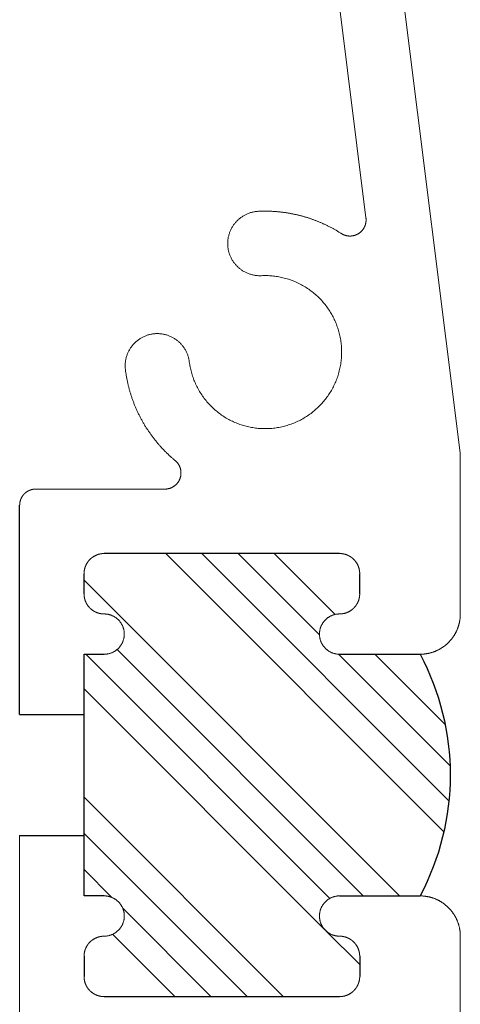
# Model space of a CAD drawing. Units: millimetres. Extents: x -463 to 1542, y -186 to 2437.
# Drawn here: x 766 to 777, y 2243 to 2267 of the extents above; entities that cross this region are included whole.
import ezdxf

# ---------------------------------------------------------------- set-up
doc = ezdxf.new("R2010")
doc.units = ezdxf.units.MM
doc.header["$LTSCALE"] = 2
doc.header["$MEASUREMENT"] = 0
doc.layers.add('Default', color=7, linetype='Continuous', true_color=0x000000)

# ---------------------------------------------------------------- blocks, each defined once
blk = doc.blocks.new('Block 02')
at = {"layer": 'Default', "true_color": 0x000000}
h = blk.add_hatch(dxfattribs=at)
h.set_pattern_fill('ANSI34', color=18, scale=0.2, angle=360, style=0, pattern_type=2)
h.set_pattern_definition([(45, (-1533.533, -4584.9195), (-2.6940768, 2.6940768), []), (45, (-1532.635, -4584.9195), (-2.6940768, 2.6940768), []), (45, (-1531.737, -4584.9195), (-2.6940768, 2.6940768), []), (45, (-1530.839, -4584.9195), (-2.6940768, 2.6940768), [])])
h.paths.add_polyline_path([(35.67, 20.55), (37.67, 20.55), (37.682, 20.55), (37.694, 20.549), (37.706, 20.549), (37.718, 20.548), (37.73, 20.546), (37.743, 20.545), (37.755, 20.543), (37.767, 20.541), (37.779, 20.538), (37.791, 20.535), (37.803, 20.532), (37.815, 20.529), (37.827, 20.525), (37.838, 20.521), (37.85, 20.517), (37.861, 20.512), (37.873, 20.507), (37.884, 20.502), (37.895, 20.496), (37.906, 20.491), (37.917, 20.485), (37.928, 20.478), (37.938, 20.472), (37.949, 20.465), (37.959, 20.458), (37.969, 20.451), (37.978, 20.444), (37.988, 20.436), (37.997, 20.428), (38.006, 20.42), (38.015, 20.412), (38.024, 20.404), (38.032, 20.395), (38.04, 20.386), (38.048, 20.377), (38.056, 20.368), (38.064, 20.358), (38.071, 20.349), (38.078, 20.339), (38.085, 20.329), (38.092, 20.318), (38.099, 20.308), (38.105, 20.297), (38.111, 20.286), (38.117, 20.275), (38.122, 20.264), (38.127, 20.253), (38.132, 20.241), (38.137, 20.23), (38.141, 20.218), (38.145, 20.206), (38.149, 20.195), (38.152, 20.183), (38.155, 20.171), (38.158, 20.159), (38.161, 20.147), (38.163, 20.135), (38.165, 20.122), (38.166, 20.11), (38.168, 20.098), (38.169, 20.086), (38.17, 20.074), (38.17, 20.062), (38.17, 20.05), (38.17, 20.038), (38.17, 20.026), (38.169, 20.014), (38.168, 20.002), (38.166, 19.99), (38.165, 19.978), (38.163, 19.965), (38.161, 19.953), (38.158, 19.941), (38.155, 19.929), (38.152, 19.917), (38.149, 19.905), (38.145, 19.894), (38.141, 19.882), (38.137, 19.87), (38.132, 19.859), (38.127, 19.847), (38.122, 19.836), (38.117, 19.825), (38.111, 19.814), (38.105, 19.803), (38.099, 19.792), (38.092, 19.782), (38.085, 19.771), (38.078, 19.761), (38.071, 19.751), (38.064, 19.742), (38.056, 19.732), (38.048, 19.723), (38.04, 19.714), (38.032, 19.705), (38.024, 19.696), (38.015, 19.688), (38.006, 19.68), (37.997, 19.672), (37.988, 19.664), (37.978, 19.656), (37.969, 19.649), (37.959, 19.642), (37.949, 19.635), (37.938, 19.628), (37.928, 19.622), (37.917, 19.615), (37.906, 19.609), (37.895, 19.604), (37.884, 19.598), (37.873, 19.593), (37.861, 19.588), (37.85, 19.583), (37.838, 19.579), (37.827, 19.575), (37.815, 19.571), (37.803, 19.568), (37.791, 19.565), (37.779, 19.562), (37.767, 19.559), (37.755, 19.557), (37.743, 19.555), (37.73, 19.554), (37.718, 19.552), (37.706, 19.551), (37.694, 19.551), (37.682, 19.55), (37.67, 19.55), (37.658, 19.55), (37.646, 19.549), (37.633, 19.549), (37.621, 19.548), (37.609, 19.546), (37.597, 19.545), (37.585, 19.543), (37.573, 19.54), (37.561, 19.538), (37.549, 19.535), (37.537, 19.532), (37.525, 19.528), (37.513, 19.525), (37.502, 19.521), (37.49, 19.516), (37.479, 19.512), (37.468, 19.507), (37.456, 19.502), (37.445, 19.497), (37.435, 19.491), (37.424, 19.485), (37.413, 19.479), (37.403, 19.472), (37.392, 19.466), (37.382, 19.459), (37.372, 19.452), (37.362, 19.444), (37.353, 19.436), (37.343, 19.429), (37.334, 19.42), (37.325, 19.412), (37.317, 19.404), (37.308, 19.395), (37.3, 19.386), (37.292, 19.377), (37.284, 19.367), (37.276, 19.358), (37.269, 19.348), (37.261, 19.338), (37.254, 19.328), (37.248, 19.317), (37.241, 19.307), (37.235, 19.296), (37.229, 19.286), (37.223, 19.275), (37.218, 19.264), (37.213, 19.253), (37.208, 19.241), (37.204, 19.23), (37.199, 19.219), (37.195, 19.207), (37.192, 19.195), (37.188, 19.183), (37.185, 19.172), (37.182, 19.16), (37.18, 19.148), (37.177, 19.135), (37.176, 19.123), (37.174, 19.111), (37.173, 19.099), (37.171, 19.087), (37.171, 19.074), (37.17, 19.062), (37.17, 19.05), (37.17, 18.55), (37.17, 18.538), (37.171, 18.526), (37.171, 18.513), (37.173, 18.501), (37.174, 18.489), (37.176, 18.477), (37.177, 18.465), (37.18, 18.452), (37.182, 18.44), (37.185, 18.428), (37.188, 18.417), (37.192, 18.405), (37.195, 18.393), (37.199, 18.381), (37.204, 18.37), (37.208, 18.359), (37.213, 18.347), (37.218, 18.336), (37.223, 18.325), (37.229, 18.314), (37.235, 18.304), (37.241, 18.293), (37.248, 18.283), (37.254, 18.272), (37.261, 18.262), (37.269, 18.252), (37.276, 18.242), (37.284, 18.233), (37.292, 18.223), (37.3, 18.214), (37.308, 18.205), (37.317, 18.196), (37.325, 18.188), (37.334, 18.18), (37.343, 18.171), (37.353, 18.164), (37.362, 18.156), (37.372, 18.148), (37.382, 18.141), (37.392, 18.134), (37.403, 18.128), (37.413, 18.121), (37.424, 18.115), (37.435, 18.109), (37.445, 18.103), (37.456, 18.098), (37.468, 18.093), (37.479, 18.088), (37.49, 18.084), (37.502, 18.079), (37.513, 18.075), (37.525, 18.072), (37.537, 18.068), (37.549, 18.065), (37.561, 18.062), (37.573, 18.06), (37.585, 18.057), (37.597, 18.055), (37.609, 18.054), (37.621, 18.052), (37.633, 18.051), (37.646, 18.051), (37.658, 18.05), (37.67, 18.05), (43.52, 18.05), (43.532, 18.05), (43.545, 18.051), (43.557, 18.051), (43.569, 18.052), (43.581, 18.054), (43.593, 18.055), (43.606, 18.057), (43.618, 18.06), (43.63, 18.062), (43.642, 18.065), (43.654, 18.068), (43.665, 18.072), (43.677, 18.075), (43.689, 18.079), (43.7, 18.084), (43.711, 18.088), (43.723, 18.093), (43.734, 18.098), (43.745, 18.103), (43.756, 18.109), (43.766, 18.115), (43.777, 18.121), (43.788, 18.128), (43.798, 18.134), (43.808, 18.141), (43.818, 18.148), (43.828, 18.156), (43.837, 18.164), (43.847, 18.171), (43.856, 18.18), (43.865, 18.188), (43.874, 18.196), (43.882, 18.205), (43.891, 18.214), (43.899, 18.223), (43.907, 18.233), (43.914, 18.242), (43.922, 18.252), (43.929, 18.262), (43.936, 18.272), (43.943, 18.283), (43.949, 18.293), (43.955, 18.304), (43.961, 18.314), (43.967, 18.325), (43.972, 18.336), (43.977, 18.347), (43.982, 18.359), (43.987, 18.37), (43.991, 18.381), (43.995, 18.393), (43.999, 18.405), (44.002, 18.417), (44.005, 18.428), (44.008, 18.44), (44.011, 18.452), (44.013, 18.465), (44.015, 18.477), (44.016, 18.489), (44.018, 18.501), (44.019, 18.513), (44.02, 18.526), (44.02, 18.538), (44.02, 18.55), (44.02, 19.05), (44.02, 19.062), (44.02, 19.074), (44.019, 19.087), (44.018, 19.099), (44.016, 19.111), (44.015, 19.123), (44.013, 19.135), (44.011, 19.148), (44.008, 19.16), (44.005, 19.172), (44.002, 19.183), (43.999, 19.195), (43.995, 19.207), (43.991, 19.219), (43.987, 19.23), (43.982, 19.241), (43.977, 19.253), (43.972, 19.264), (43.967, 19.275), (43.961, 19.286), (43.955, 19.296), (43.949, 19.307), (43.943, 19.317), (43.936, 19.328), (43.929, 19.338), (43.922, 19.348), (43.914, 19.358), (43.907, 19.367), (43.899, 19.377), (43.891, 19.386), (43.882, 19.395), (43.874, 19.404), (43.865, 19.412), (43.856, 19.42), (43.847, 19.429), (43.837, 19.436), (43.828, 19.444), (43.818, 19.452), (43.808, 19.459), (43.798, 19.466), (43.788, 19.472), (43.777, 19.479), (43.766, 19.485), (43.756, 19.491), (43.745, 19.497), (43.734, 19.502), (43.723, 19.507), (43.711, 19.512), (43.7, 19.516), (43.689, 19.521), (43.677, 19.525), (43.665, 19.528), (43.654, 19.532), (43.642, 19.535), (43.63, 19.538), (43.618, 19.54), (43.606, 19.543), (43.593, 19.545), (43.581, 19.546), (43.569, 19.548), (43.557, 19.549), (43.545, 19.549), (43.532, 19.55), (43.52, 19.55), (43.508, 19.55), (43.496, 19.551), (43.484, 19.551), (43.472, 19.552), (43.46, 19.554), (43.448, 19.555), (43.436, 19.557), (43.424, 19.559), (43.411, 19.562), (43.399, 19.565), (43.387, 19.568), (43.376, 19.571), (43.364, 19.575), (43.352, 19.579), (43.34, 19.583), (43.329, 19.588), (43.317, 19.593), (43.306, 19.598), (43.295, 19.604), (43.284, 19.609), (43.273, 19.615), (43.262, 19.622), (43.252, 19.628), (43.242, 19.635), (43.231, 19.642), (43.222, 19.649), (43.212, 19.656), (43.202, 19.664), (43.193, 19.672), (43.184, 19.68), (43.175, 19.688), (43.167, 19.696), (43.158, 19.705), (43.15, 19.714), (43.142, 19.723), (43.134, 19.732), (43.127, 19.742), (43.119, 19.751), (43.112, 19.761), (43.105, 19.771), (43.098, 19.782), (43.092, 19.792), (43.085, 19.803), (43.079, 19.814), (43.074, 19.825), (43.068, 19.836), (43.063, 19.847), (43.058, 19.859), (43.054, 19.87), (43.049, 19.882), (43.045, 19.894), (43.041, 19.905), (43.038, 19.917), (43.035, 19.929), (43.032, 19.941), (43.03, 19.953), (43.027, 19.965), (43.025, 19.978), (43.024, 19.99), (43.022, 20.002), (43.021, 20.014), (43.021, 20.026), (43.02, 20.038), (43.02, 20.05), (43.02, 20.062), (43.021, 20.074), (43.021, 20.086), (43.022, 20.098), (43.024, 20.11), (43.025, 20.122), (43.027, 20.135), (43.03, 20.147), (43.032, 20.159), (43.035, 20.171), (43.038, 20.183), (43.041, 20.195), (43.045, 20.206), (43.049, 20.218), (43.054, 20.23), (43.058, 20.241), (43.063, 20.253), (43.068, 20.264), (43.074, 20.275), (43.079, 20.286), (43.085, 20.297), (43.092, 20.308), (43.098, 20.318), (43.105, 20.329), (43.112, 20.339), (43.119, 20.349), (43.127, 20.358), (43.134, 20.368), (43.142, 20.377), (43.15, 20.386), (43.158, 20.395), (43.167, 20.404), (43.175, 20.412), (43.184, 20.42), (43.193, 20.428), (43.202, 20.436), (43.212, 20.444), (43.222, 20.451), (43.231, 20.458), (43.242, 20.465), (43.252, 20.472), (43.262, 20.478), (43.273, 20.485), (43.284, 20.491), (43.295, 20.496), (43.306, 20.502), (43.317, 20.507), (43.329, 20.512), (43.34, 20.517), (43.352, 20.521), (43.364, 20.525), (43.376, 20.529), (43.387, 20.532), (43.399, 20.535), (43.411, 20.538), (43.424, 20.541), (43.436, 20.543), (43.448, 20.545), (43.46, 20.546), (43.472, 20.548), (43.484, 20.549), (43.496, 20.549), (43.508, 20.55), (43.52, 20.55), (44.02, 20.55), (44.02, 26.55), (43.52, 26.55), (43.508, 26.55), (43.496, 26.551), (43.484, 26.551), (43.472, 26.552), (43.46, 26.554), (43.448, 26.555), (43.436, 26.557), (43.424, 26.559), (43.411, 26.562), (43.399, 26.565), (43.387, 26.568), (43.376, 26.571), (43.364, 26.575), (43.352, 26.579), (43.34, 26.583), (43.329, 26.588), (43.317, 26.593), (43.306, 26.598), (43.295, 26.604), (43.284, 26.609), (43.273, 26.615), (43.262, 26.622), (43.252, 26.628), (43.242, 26.635), (43.231, 26.642), (43.222, 26.649), (43.212, 26.656), (43.202, 26.664), (43.193, 26.672), (43.184, 26.68), (43.175, 26.688), (43.167, 26.696), (43.158, 26.705), (43.15, 26.714), (43.142, 26.723), (43.134, 26.732), (43.127, 26.742), (43.119, 26.751), (43.112, 26.761), (43.105, 26.771), (43.098, 26.782), (43.092, 26.792), (43.085, 26.803), (43.079, 26.814), (43.074, 26.825), (43.068, 26.836), (43.063, 26.847), (43.058, 26.859), (43.054, 26.87), (43.049, 26.882), (43.045, 26.894), (43.041, 26.905), (43.038, 26.917), (43.035, 26.929), (43.032, 26.941), (43.03, 26.953), (43.027, 26.965), (43.025, 26.978), (43.024, 26.99), (43.022, 27.002), (43.021, 27.014), (43.021, 27.026), (43.02, 27.038), (43.02, 27.05), (43.02, 27.062), (43.021, 27.074), (43.021, 27.086), (43.022, 27.098), (43.024, 27.11), (43.025, 27.122), (43.027, 27.135), (43.03, 27.147), (43.032, 27.159), (43.035, 27.171), (43.038, 27.183), (43.041, 27.195), (43.045, 27.206), (43.049, 27.218), (43.054, 27.23), (43.058, 27.241), (43.063, 27.253), (43.068, 27.264), (43.074, 27.275), (43.079, 27.286), (43.085, 27.297), (43.092, 27.308), (43.098, 27.318), (43.105, 27.329), (43.112, 27.339), (43.119, 27.349), (43.127, 27.358), (43.134, 27.368), (43.142, 27.377), (43.15, 27.386), (43.158, 27.395), (43.167, 27.404), (43.175, 27.412), (43.184, 27.42), (43.193, 27.428), (43.202, 27.436), (43.212, 27.444), (43.222, 27.451), (43.231, 27.458), (43.242, 27.465), (43.252, 27.472), (43.262, 27.478), (43.273, 27.485), (43.284, 27.491), (43.295, 27.496), (43.306, 27.502), (43.317, 27.507), (43.329, 27.512), (43.34, 27.517), (43.352, 27.521), (43.364, 27.525), (43.376, 27.529), (43.387, 27.532), (43.399, 27.535), (43.411, 27.538), (43.424, 27.541), (43.436, 27.543), (43.448, 27.545), (43.46, 27.546), (43.472, 27.548), (43.484, 27.549), (43.496, 27.549), (43.508, 27.55), (43.52, 27.55), (43.532, 27.55), (43.545, 27.551), (43.557, 27.551), (43.569, 27.552), (43.581, 27.554), (43.593, 27.555), (43.606, 27.557), (43.618, 27.56), (43.63, 27.562), (43.642, 27.565), (43.654, 27.568), (43.665, 27.572), (43.677, 27.575), (43.689, 27.579), (43.7, 27.584), (43.711, 27.588), (43.723, 27.593), (43.734, 27.598), (43.745, 27.603), (43.756, 27.609), (43.766, 27.615), (43.777, 27.621), (43.788, 27.628), (43.798, 27.634), (43.808, 27.641), (43.818, 27.648), (43.828, 27.656), (43.837, 27.664), (43.847, 27.671), (43.856, 27.68), (43.865, 27.688), (43.874, 27.696), (43.882, 27.705), (43.891, 27.714), (43.899, 27.723), (43.907, 27.733), (43.914, 27.742), (43.922, 27.752), (43.929, 27.762), (43.936, 27.772), (43.943, 27.783), (43.949, 27.793), (43.955, 27.804), (43.961, 27.814), (43.967, 27.825), (43.972, 27.836), (43.977, 27.847), (43.982, 27.859), (43.987, 27.87), (43.991, 27.881), (43.995, 27.893), (43.999, 27.905), (44.002, 27.917), (44.005, 27.928), (44.008, 27.94), (44.011, 27.952), (44.013, 27.965), (44.015, 27.977), (44.016, 27.989), (44.018, 28.001), (44.019, 28.013), (44.02, 28.026), (44.02, 28.038), (44.02, 28.05), (44.02, 28.55), (44.02, 28.562), (44.02, 28.574), (44.019, 28.587), (44.018, 28.599), (44.016, 28.611), (44.015, 28.623), (44.013, 28.635), (44.011, 28.648), (44.008, 28.66), (44.005, 28.672), (44.002, 28.683), (43.999, 28.695), (43.995, 28.707), (43.991, 28.719), (43.987, 28.73), (43.982, 28.741), (43.977, 28.753), (43.972, 28.764), (43.967, 28.775), (43.961, 28.786), (43.955, 28.796), (43.949, 28.807), (43.943, 28.817), (43.936, 28.828), (43.929, 28.838), (43.922, 28.848), (43.914, 28.858), (43.907, 28.867), (43.899, 28.877), (43.891, 28.886), (43.882, 28.895), (43.874, 28.904), (43.865, 28.912), (43.856, 28.92), (43.847, 28.929), (43.837, 28.936), (43.828, 28.944), (43.818, 28.952), (43.808, 28.959), (43.798, 28.966), (43.788, 28.972), (43.777, 28.979), (43.766, 28.985), (43.756, 28.991), (43.745, 28.997), (43.734, 29.002), (43.723, 29.007), (43.711, 29.012), (43.7, 29.016), (43.689, 29.021), (43.677, 29.025), (43.665, 29.028), (43.654, 29.032), (43.642, 29.035), (43.63, 29.038), (43.618, 29.04), (43.606, 29.043), (43.593, 29.045), (43.581, 29.046), (43.569, 29.048), (43.557, 29.049), (43.545, 29.049), (43.532, 29.05), (43.52, 29.05), (37.67, 29.05), (37.658, 29.05), (37.646, 29.049), (37.633, 29.049), (37.621, 29.048), (37.609, 29.046), (37.597, 29.045), (37.585, 29.043), (37.573, 29.04), (37.561, 29.038), (37.549, 29.035), (37.537, 29.032), (37.525, 29.028), (37.513, 29.025), (37.502, 29.021), (37.49, 29.016), (37.479, 29.012), (37.468, 29.007), (37.456, 29.002), (37.445, 28.997), (37.435, 28.991), (37.424, 28.985), (37.413, 28.979), (37.403, 28.972), (37.392, 28.966), (37.382, 28.959), (37.372, 28.952), (37.362, 28.944), (37.353, 28.936), (37.343, 28.929), (37.334, 28.92), (37.325, 28.912), (37.317, 28.904), (37.308, 28.895), (37.3, 28.886), (37.292, 28.877), (37.284, 28.867), (37.276, 28.858), (37.269, 28.848), (37.261, 28.838), (37.254, 28.828), (37.248, 28.817), (37.241, 28.807), (37.235, 28.796), (37.229, 28.786), (37.223, 28.775), (37.218, 28.764), (37.213, 28.753), (37.208, 28.741), (37.204, 28.73), (37.199, 28.719), (37.195, 28.707), (37.192, 28.695), (37.188, 28.683), (37.185, 28.672), (37.182, 28.66), (37.18, 28.648), (37.177, 28.635), (37.176, 28.623), (37.174, 28.611), (37.173, 28.599), (37.171, 28.587), (37.171, 28.574), (37.17, 28.562), (37.17, 28.55), (37.17, 28.05), (37.17, 28.038), (37.171, 28.026), (37.171, 28.013), (37.173, 28.001), (37.174, 27.989), (37.176, 27.977), (37.177, 27.965), (37.18, 27.952), (37.182, 27.94), (37.185, 27.928), (37.188, 27.917), (37.192, 27.905), (37.195, 27.893), (37.199, 27.881), (37.204, 27.87), (37.208, 27.859), (37.213, 27.847), (37.218, 27.836), (37.223, 27.825), (37.229, 27.814), (37.235, 27.804), (37.241, 27.793), (37.248, 27.783), (37.254, 27.772), (37.261, 27.762), (37.269, 27.752), (37.276, 27.742), (37.284, 27.733), (37.292, 27.723), (37.3, 27.714), (37.308, 27.705), (37.317, 27.696), (37.325, 27.688), (37.334, 27.68), (37.343, 27.671), (37.353, 27.664), (37.362, 27.656), (37.372, 27.648), (37.382, 27.641), (37.392, 27.634), (37.403, 27.628), (37.413, 27.621), (37.424, 27.615), (37.435, 27.609), (37.445, 27.603), (37.456, 27.598), (37.468, 27.593), (37.479, 27.588), (37.49, 27.584), (37.502, 27.579), (37.513, 27.575), (37.525, 27.572), (37.537, 27.568), (37.549, 27.565), (37.561, 27.562), (37.573, 27.56), (37.585, 27.557), (37.597, 27.555), (37.609, 27.554), (37.621, 27.552), (37.633, 27.551), (37.646, 27.551), (37.658, 27.55), (37.67, 27.55), (37.682, 27.55), (37.694, 27.549), (37.706, 27.549), (37.718, 27.548), (37.73, 27.546), (37.743, 27.545), (37.755, 27.543), (37.767, 27.541), (37.779, 27.538), (37.791, 27.535), (37.803, 27.532), (37.815, 27.529), (37.827, 27.525), (37.838, 27.521), (37.85, 27.517), (37.861, 27.512), (37.873, 27.507), (37.884, 27.502), (37.895, 27.496), (37.906, 27.491), (37.917, 27.485), (37.928, 27.478), (37.938, 27.472), (37.949, 27.465), (37.959, 27.458), (37.969, 27.451), (37.978, 27.444), (37.988, 27.436), (37.997, 27.428), (38.006, 27.42), (38.015, 27.412), (38.024, 27.404), (38.032, 27.395), (38.04, 27.386), (38.048, 27.377), (38.056, 27.368), (38.064, 27.358), (38.071, 27.349), (38.078, 27.339), (38.085, 27.329), (38.092, 27.318), (38.099, 27.308), (38.105, 27.297), (38.111, 27.286), (38.117, 27.275), (38.122, 27.264), (38.127, 27.253), (38.132, 27.241), (38.137, 27.23), (38.141, 27.218), (38.145, 27.206), (38.149, 27.195), (38.152, 27.183), (38.155, 27.171), (38.158, 27.159), (38.161, 27.147), (38.163, 27.135), (38.165, 27.122), (38.166, 27.11), (38.168, 27.098), (38.169, 27.086), (38.17, 27.074), (38.17, 27.062), (38.17, 27.05), (38.17, 27.038), (38.17, 27.026), (38.169, 27.014), (38.168, 27.002), (38.166, 26.99), (38.165, 26.978), (38.163, 26.965), (38.161, 26.953), (38.158, 26.941), (38.155, 26.929), (38.152, 26.917), (38.149, 26.905), (38.145, 26.894), (38.141, 26.882), (38.137, 26.87), (38.132, 26.859), (38.127, 26.847), (38.122, 26.836), (38.117, 26.825), (38.111, 26.814), (38.105, 26.803), (38.099, 26.792), (38.092, 26.782), (38.085, 26.771), (38.078, 26.761), (38.071, 26.751), (38.064, 26.742), (38.056, 26.732), (38.048, 26.723), (38.04, 26.714), (38.032, 26.705), (38.024, 26.696), (38.015, 26.688), (38.006, 26.68), (37.997, 26.672), (37.988, 26.664), (37.978, 26.656), (37.969, 26.649), (37.959, 26.642), (37.949, 26.635), (37.938, 26.628), (37.928, 26.622), (37.917, 26.615), (37.906, 26.609), (37.895, 26.604), (37.884, 26.598), (37.873, 26.593), (37.861, 26.588), (37.85, 26.583), (37.838, 26.579), (37.827, 26.575), (37.815, 26.571), (37.803, 26.568), (37.791, 26.565), (37.779, 26.562), (37.767, 26.559), (37.755, 26.557), (37.743, 26.555), (37.73, 26.554), (37.718, 26.552), (37.706, 26.551), (37.694, 26.551), (37.682, 26.55), (37.67, 26.55), (35.67, 26.55), (35.584, 26.383), (35.503, 26.212), (35.426, 26.037), (35.354, 25.859), (35.287, 25.678), (35.225, 25.494), (35.169, 25.308), (35.118, 25.119), (35.072, 24.928), (35.033, 24.735), (34.999, 24.54), (34.972, 24.344), (34.95, 24.146), (34.935, 23.948), (34.925, 23.749), (34.922, 23.55), (34.925, 23.351), (34.935, 23.152), (34.95, 22.954), (34.972, 22.756), (34.999, 22.56), (35.033, 22.365), (35.072, 22.172), (35.118, 21.981), (35.169, 21.792), (35.225, 21.606), (35.287, 21.422), (35.354, 21.241), (35.426, 21.063), (35.503, 20.888), (35.584, 20.717)], flags=0)
at = {"layer": 'Default', "color": 18, "linetype": 'Continuous', "lineweight": 5, "true_color": 0x000000}
for p, q in [((34.67, 31.55), (39.804, 72.424)), ((37.015, 37.381), (40.621, 66.091)), ((34.67, 31.55), (34.67, 27.55)), ((42.011, 30.65), (45.22, 30.65)), ((37.67, 29.05), (43.52, 29.05)), ((37.17, 28.55), (37.17, 28.05)), ((44.02, 28.55), (44.02, 28.05)), ((35.67, 26.55), (37.67, 26.55)), ((43.52, 26.55), (44.02, 26.55)), ((35.67, 20.55), (37.67, 20.55)), ((43.52, 20.55), (44.02, 20.55)), ((34.67, 19.55), (34.67, 17.55)), ((37.17, 19.05), (37.17, 18.55)), ((44.02, 19.05), (44.02, 18.55)), ((37.67, 18.05), (43.52, 18.05))]:
    blk.add_line(p, q, dxfattribs=at)
at = {"layer": 'Default', "color": 18, "true_color": 0x000000}
for points in [[(45.62, 25.05), (45.62, 30.25)], [(37.67, 29.05), (43.52, 29.05)], [(37.17, 28.05), (37.17, 28.55)], [(44.02, 28.05), (44.02, 28.55)], [(37.67, 26.55), (35.67, 26.55)], [(44.02, 26.55), (43.52, 26.55)], [(44.02, 25.05), (44.02, 26.55)], [(44.02, 20.55), (44.02, 26.55)], [(45.62, 25.05), (44.02, 25.05)], [(45.62, 22.05), (44.02, 22.05)], [(37.67, 20.55), (35.67, 20.55)], [(37.67, 20.55), (35.67, 20.55)], [(43.52, 20.55), (44.02, 20.55)], [(37.17, 19.05), (37.17, 18.55)], [(44.02, 19.05), (44.02, 18.55)], [(43.52, 18.05), (37.67, 18.05)]]:
    blk.add_lwpolyline(points, dxfattribs=at)
blk.add_arc((41.312, 23.55), 6.39, 151.9987, 208.0013, dxfattribs=at)
at = {"layer": 'Default', "color": 18, "linetype": 'Continuous', "lineweight": 5, "true_color": 0x000000}
for points, weights, knots in [([(39.688, 37.546), (39.417, 37.559), (39.147, 37.53), (38.877, 37.501), (38.615, 37.431), (38.353, 37.361), (38.105, 37.251), (37.857, 37.142), (37.628, 36.995)], [1, 0.9970066875, 1, 0.9970066875, 1, 0.9970066875, 1, 0.9970066875, 1], [0, 0, 0, 0.1547852, 0.1547852, 0.3095704, 0.3095704, 0.4643556, 0.4643556, 0.6191408, 0.6191408, 0.6191408]), ([(39.611, 35.948), (39.942, 35.932), (40.187, 36.155), (40.433, 36.377), (40.449, 36.708), (40.465, 37.039), (40.242, 37.285), (40.019, 37.53), (39.688, 37.546)], [1, 0.9238795325, 1, 0.9238795325, 1, 0.9238795325, 1, 0.9238795325, 1], [0, 0, 0, 0.785398, 0.785398, 1.570796, 1.570796, 2.356194, 2.356194, 3.141593, 3.141593, 3.141593]), ([(37.015, 37.381), (37.001, 37.266), (37.05, 37.161), (37.1, 37.055), (37.199, 36.993), (37.297, 36.931), (37.414, 36.932), (37.53, 36.932), (37.628, 36.995)], [1, 0.9601301912, 1, 0.9601301912, 1, 0.9601301912, 1, 0.9601301912, 1], [0, 0, 0, 0.566658, 0.566658, 1.133315, 1.133315, 1.699973, 1.699973, 2.26663, 2.26663, 2.26663]), ([(39.611, 35.948), (38.37, 36.008), (37.817, 34.894), (37.265, 33.781), (38.064, 32.829), (38.863, 31.877), (40.055, 32.227), (41.248, 32.578), (41.404, 33.811)], [1, 0.8368486069, 1, 0.8368486069, 1, 0.8368486069, 1, 0.8368486069, 1], [0, 0, 0, 1.158591, 1.158591, 2.317181, 2.317181, 3.475772, 3.475772, 4.634363, 4.634363, 4.634363]), ([(42.992, 33.609), (43.033, 33.938), (42.83, 34.2), (42.627, 34.462), (42.299, 34.504), (41.97, 34.545), (41.708, 34.342), (41.446, 34.139), (41.404, 33.811)], [1, 0.9238795325, 1, 0.9238795325, 1, 0.9238795325, 1, 0.9238795325, 1], [0, 0, 0, 0.785398, 0.785398, 1.570796, 1.570796, 2.356194, 2.356194, 3.141593, 3.141593, 3.141593]), ([(41.756, 31.358), (42.009, 31.568), (42.219, 31.823), (42.429, 32.077), (42.588, 32.366), (42.746, 32.655), (42.848, 32.969), (42.95, 33.282), (42.992, 33.609)], [1, 0.9955927946, 1, 0.9955927946, 1, 0.9955927946, 1, 0.9955927946, 1], [0, 0, 0, 0.1878392, 0.1878392, 0.3756784, 0.3756784, 0.5635177, 0.5635177, 0.7513569, 0.7513569, 0.7513569]), ([(41.756, 31.358), (41.659, 31.277), (41.625, 31.155), (41.592, 31.033), (41.635, 30.914), (41.678, 30.795), (41.782, 30.723), (41.885, 30.65), (42.011, 30.65)], [1, 0.9535298857, 1, 0.9535298857, 1, 0.9535298857, 1, 0.9535298857, 1], [0, 0, 0, 0.612108, 0.612108, 1.224216, 1.224216, 1.836325, 1.836325, 2.448433, 2.448433, 2.448433]), ([(45.62, 30.25), (45.62, 30.33), (45.59, 30.403), (45.559, 30.477), (45.503, 30.533), (45.447, 30.589), (45.373, 30.62), (45.3, 30.65), (45.22, 30.65)], [1, 0.9807852804, 1, 0.9807852804, 1, 0.9807852804, 1, 0.9807852804, 1], [0, 0, 0, 0.392699, 0.392699, 0.785398, 0.785398, 1.178097, 1.178097, 1.570796, 1.570796, 1.570796]), ([(37.67, 29.05), (37.571, 29.05), (37.479, 29.012), (37.387, 28.974), (37.317, 28.904), (37.246, 28.833), (37.208, 28.741), (37.17, 28.649), (37.17, 28.55)], [1, 0.9807852804, 1, 0.9807852804, 1, 0.9807852804, 1, 0.9807852804, 1], [0, 0, 0, 0.392699, 0.392699, 0.785398, 0.785398, 1.178097, 1.178097, 1.570796, 1.570796, 1.570796]), ([(37.67, 29.05), (37.571, 29.05), (37.479, 29.012), (37.387, 28.974), (37.317, 28.904), (37.246, 28.833), (37.208, 28.741), (37.17, 28.649), (37.17, 28.55)], [1, 0.9807852804, 1, 0.9807852804, 1, 0.9807852804, 1, 0.9807852804, 1], [0, 0, 0, 0.392699, 0.392699, 0.785398, 0.785398, 1.178097, 1.178097, 1.570796, 1.570796, 1.570796]), ([(44.02, 28.55), (44.02, 28.649), (43.982, 28.741), (43.944, 28.833), (43.874, 28.904), (43.803, 28.974), (43.711, 29.012), (43.62, 29.05), (43.52, 29.05)], [1, 0.9807852804, 1, 0.9807852804, 1, 0.9807852804, 1, 0.9807852804, 1], [0, 0, 0, 0.392699, 0.392699, 0.785398, 0.785398, 1.178097, 1.178097, 1.570796, 1.570796, 1.570796]), ([(44.02, 28.55), (44.02, 28.649), (43.982, 28.741), (43.944, 28.833), (43.874, 28.904), (43.803, 28.974), (43.711, 29.012), (43.62, 29.05), (43.52, 29.05)], [1, 0.9807852804, 1, 0.9807852804, 1, 0.9807852804, 1, 0.9807852804, 1], [0, 0, 0, 0.392699, 0.392699, 0.785398, 0.785398, 1.178097, 1.178097, 1.570796, 1.570796, 1.570796]), ([(37.17, 28.05), (37.17, 27.951), (37.208, 27.859), (37.246, 27.767), (37.317, 27.696), (37.387, 27.626), (37.479, 27.588), (37.571, 27.55), (37.67, 27.55)], [1, 0.9807852804, 1, 0.9807852804, 1, 0.9807852804, 1, 0.9807852804, 1], [0, 0, 0, 0.392699, 0.392699, 0.785398, 0.785398, 1.178097, 1.178097, 1.570796, 1.570796, 1.570796]), ([(37.17, 28.05), (37.17, 27.951), (37.208, 27.859), (37.246, 27.767), (37.317, 27.696), (37.387, 27.626), (37.479, 27.588), (37.571, 27.55), (37.67, 27.55)], [1, 0.9807852804, 1, 0.9807852804, 1, 0.9807852804, 1, 0.9807852804, 1], [0, 0, 0, 0.392699, 0.392699, 0.785398, 0.785398, 1.178097, 1.178097, 1.570796, 1.570796, 1.570796]), ([(43.52, 27.55), (43.62, 27.55), (43.711, 27.588), (43.803, 27.626), (43.874, 27.696), (43.944, 27.767), (43.982, 27.859), (44.02, 27.951), (44.02, 28.05)], [1, 0.9807852804, 1, 0.9807852804, 1, 0.9807852804, 1, 0.9807852804, 1], [0, 0, 0, 0.392699, 0.392699, 0.785398, 0.785398, 1.178097, 1.178097, 1.570796, 1.570796, 1.570796]), ([(43.52, 27.55), (43.62, 27.55), (43.711, 27.588), (43.803, 27.626), (43.874, 27.696), (43.944, 27.767), (43.982, 27.859), (44.02, 27.951), (44.02, 28.05)], [1, 0.9807852804, 1, 0.9807852804, 1, 0.9807852804, 1, 0.9807852804, 1], [0, 0, 0, 0.392699, 0.392699, 0.785398, 0.785398, 1.178097, 1.178097, 1.570796, 1.570796, 1.570796]), ([(34.67, 27.55), (34.67, 27.351), (34.746, 27.167), (34.822, 26.984), (34.963, 26.843), (35.104, 26.702), (35.287, 26.626), (35.471, 26.55), (35.67, 26.55)], [1, 0.9807852804, 1, 0.9807852804, 1, 0.9807852804, 1, 0.9807852804, 1], [0, 0, 0, 0.392699, 0.392699, 0.785398, 0.785398, 1.178097, 1.178097, 1.570796, 1.570796, 1.570796]), ([(37.67, 26.55), (37.877, 26.55), (38.024, 26.696), (38.17, 26.843), (38.17, 27.05), (38.17, 27.257), (38.024, 27.404), (37.877, 27.55), (37.67, 27.55)], [1, 0.9238795325, 1, 0.9238795325, 1, 0.9238795325, 1, 0.9238795325, 1], [0, 0, 0, 0.785398, 0.785398, 1.570796, 1.570796, 2.356194, 2.356194, 3.141593, 3.141593, 3.141593]), ([(37.67, 26.55), (37.877, 26.55), (38.024, 26.696), (38.17, 26.843), (38.17, 27.05), (38.17, 27.257), (38.024, 27.404), (37.877, 27.55), (37.67, 27.55)], [1, 0.9238795325, 1, 0.9238795325, 1, 0.9238795325, 1, 0.9238795325, 1], [0, 0, 0, 0.785398, 0.785398, 1.570796, 1.570796, 2.356194, 2.356194, 3.141593, 3.141593, 3.141593]), ([(43.52, 27.55), (43.313, 27.55), (43.167, 27.404), (43.02, 27.257), (43.02, 27.05), (43.02, 26.843), (43.167, 26.696), (43.313, 26.55), (43.52, 26.55)], [1, 0.9238795325, 1, 0.9238795325, 1, 0.9238795325, 1, 0.9238795325, 1], [0, 0, 0, 0.785398, 0.785398, 1.570796, 1.570796, 2.356194, 2.356194, 3.141593, 3.141593, 3.141593]), ([(43.52, 27.55), (43.313, 27.55), (43.167, 27.404), (43.02, 27.257), (43.02, 27.05), (43.02, 26.843), (43.167, 26.696), (43.313, 26.55), (43.52, 26.55)], [1, 0.9238795325, 1, 0.9238795325, 1, 0.9238795325, 1, 0.9238795325, 1], [0, 0, 0, 0.785398, 0.785398, 1.570796, 1.570796, 2.356194, 2.356194, 3.141593, 3.141593, 3.141593]), ([(35.67, 20.55), (35.471, 20.55), (35.287, 20.474), (35.104, 20.398), (34.963, 20.257), (34.822, 20.116), (34.746, 19.933), (34.67, 19.749), (34.67, 19.55)], [1, 0.9807852804, 1, 0.9807852804, 1, 0.9807852804, 1, 0.9807852804, 1], [0, 0, 0, 0.392699, 0.392699, 0.785398, 0.785398, 1.178097, 1.178097, 1.570796, 1.570796, 1.570796]), ([(37.67, 19.55), (37.877, 19.55), (38.024, 19.696), (38.17, 19.843), (38.17, 20.05), (38.17, 20.257), (38.024, 20.404), (37.877, 20.55), (37.67, 20.55)], [1, 0.9238795325, 1, 0.9238795325, 1, 0.9238795325, 1, 0.9238795325, 1], [0, 0, 0, 0.785398, 0.785398, 1.570796, 1.570796, 2.356194, 2.356194, 3.141593, 3.141593, 3.141593]), ([(37.67, 19.55), (37.877, 19.55), (38.024, 19.696), (38.17, 19.843), (38.17, 20.05), (38.17, 20.257), (38.024, 20.404), (37.877, 20.55), (37.67, 20.55)], [1, 0.9238795325, 1, 0.9238795325, 1, 0.9238795325, 1, 0.9238795325, 1], [0, 0, 0, 0.785398, 0.785398, 1.570796, 1.570796, 2.356194, 2.356194, 3.141593, 3.141593, 3.141593]), ([(43.52, 20.55), (43.313, 20.55), (43.167, 20.404), (43.02, 20.257), (43.02, 20.05), (43.02, 19.843), (43.167, 19.696), (43.313, 19.55), (43.52, 19.55)], [1, 0.9238795325, 1, 0.9238795325, 1, 0.9238795325, 1, 0.9238795325, 1], [0, 0, 0, 0.785398, 0.785398, 1.570796, 1.570796, 2.356194, 2.356194, 3.141593, 3.141593, 3.141593]), ([(43.52, 20.55), (43.313, 20.55), (43.167, 20.404), (43.02, 20.257), (43.02, 20.05), (43.02, 19.843), (43.167, 19.696), (43.313, 19.55), (43.52, 19.55)], [1, 0.9238795325, 1, 0.9238795325, 1, 0.9238795325, 1, 0.9238795325, 1], [0, 0, 0, 0.785398, 0.785398, 1.570796, 1.570796, 2.356194, 2.356194, 3.141593, 3.141593, 3.141593]), ([(37.67, 19.55), (37.571, 19.55), (37.479, 19.512), (37.387, 19.474), (37.317, 19.404), (37.246, 19.333), (37.208, 19.241), (37.17, 19.149), (37.17, 19.05)], [1, 0.9807852804, 1, 0.9807852804, 1, 0.9807852804, 1, 0.9807852804, 1], [0, 0, 0, 0.392699, 0.392699, 0.785398, 0.785398, 1.178097, 1.178097, 1.570796, 1.570796, 1.570796]), ([(37.67, 19.55), (37.571, 19.55), (37.479, 19.512), (37.387, 19.474), (37.317, 19.404), (37.246, 19.333), (37.208, 19.241), (37.17, 19.149), (37.17, 19.05)], [1, 0.9807852804, 1, 0.9807852804, 1, 0.9807852804, 1, 0.9807852804, 1], [0, 0, 0, 0.392699, 0.392699, 0.785398, 0.785398, 1.178097, 1.178097, 1.570796, 1.570796, 1.570796]), ([(44.02, 19.05), (44.02, 19.149), (43.982, 19.241), (43.944, 19.333), (43.874, 19.404), (43.803, 19.474), (43.711, 19.512), (43.62, 19.55), (43.52, 19.55)], [1, 0.9807852804, 1, 0.9807852804, 1, 0.9807852804, 1, 0.9807852804, 1], [0, 0, 0, 0.392699, 0.392699, 0.785398, 0.785398, 1.178097, 1.178097, 1.570796, 1.570796, 1.570796]), ([(44.02, 19.05), (44.02, 19.149), (43.982, 19.241), (43.944, 19.333), (43.874, 19.404), (43.803, 19.474), (43.711, 19.512), (43.62, 19.55), (43.52, 19.55)], [1, 0.9807852804, 1, 0.9807852804, 1, 0.9807852804, 1, 0.9807852804, 1], [0, 0, 0, 0.392699, 0.392699, 0.785398, 0.785398, 1.178097, 1.178097, 1.570796, 1.570796, 1.570796]), ([(37.17, 18.55), (37.17, 18.451), (37.208, 18.359), (37.246, 18.267), (37.317, 18.196), (37.387, 18.126), (37.479, 18.088), (37.571, 18.05), (37.67, 18.05)], [1, 0.9807852804, 1, 0.9807852804, 1, 0.9807852804, 1, 0.9807852804, 1], [0, 0, 0, 0.392699, 0.392699, 0.785398, 0.785398, 1.178097, 1.178097, 1.570796, 1.570796, 1.570796]), ([(37.17, 18.55), (37.17, 18.451), (37.208, 18.359), (37.246, 18.267), (37.317, 18.196), (37.387, 18.126), (37.479, 18.088), (37.571, 18.05), (37.67, 18.05)], [1, 0.9807852804, 1, 0.9807852804, 1, 0.9807852804, 1, 0.9807852804, 1], [0, 0, 0, 0.392699, 0.392699, 0.785398, 0.785398, 1.178097, 1.178097, 1.570796, 1.570796, 1.570796]), ([(43.52, 18.05), (43.62, 18.05), (43.711, 18.088), (43.803, 18.126), (43.874, 18.196), (43.944, 18.267), (43.982, 18.359), (44.02, 18.451), (44.02, 18.55)], [1, 0.9807852804, 1, 0.9807852804, 1, 0.9807852804, 1, 0.9807852804, 1], [0, 0, 0, 0.392699, 0.392699, 0.785398, 0.785398, 1.178097, 1.178097, 1.570796, 1.570796, 1.570796]), ([(43.52, 18.05), (43.62, 18.05), (43.711, 18.088), (43.803, 18.126), (43.874, 18.196), (43.944, 18.267), (43.982, 18.359), (44.02, 18.451), (44.02, 18.55)], [1, 0.9807852804, 1, 0.9807852804, 1, 0.9807852804, 1, 0.9807852804, 1], [0, 0, 0, 0.392699, 0.392699, 0.785398, 0.785398, 1.178097, 1.178097, 1.570796, 1.570796, 1.570796])]:
    blk.add_rational_spline(points, weights, degree=2, knots=knots, dxfattribs=at)
for points in [[(44.02, 22.05), (44.02, 21.3), (44.02, 20.55)], [(45.62, 22.05), (45.62, 19.45), (45.62, 16.85)]]:
    blk.add_open_spline(points, degree=2, dxfattribs=at)

msp = doc.modelspace()

# ---------------------------------------------------------------- block references
at = {"layer": 'Default', "xscale": -1, "rotation": 359.9999999999996}
msp.add_blockref('Block 02', (811.917, 2224.778), dxfattribs=at)

doc.saveas('drawing.dxf')
